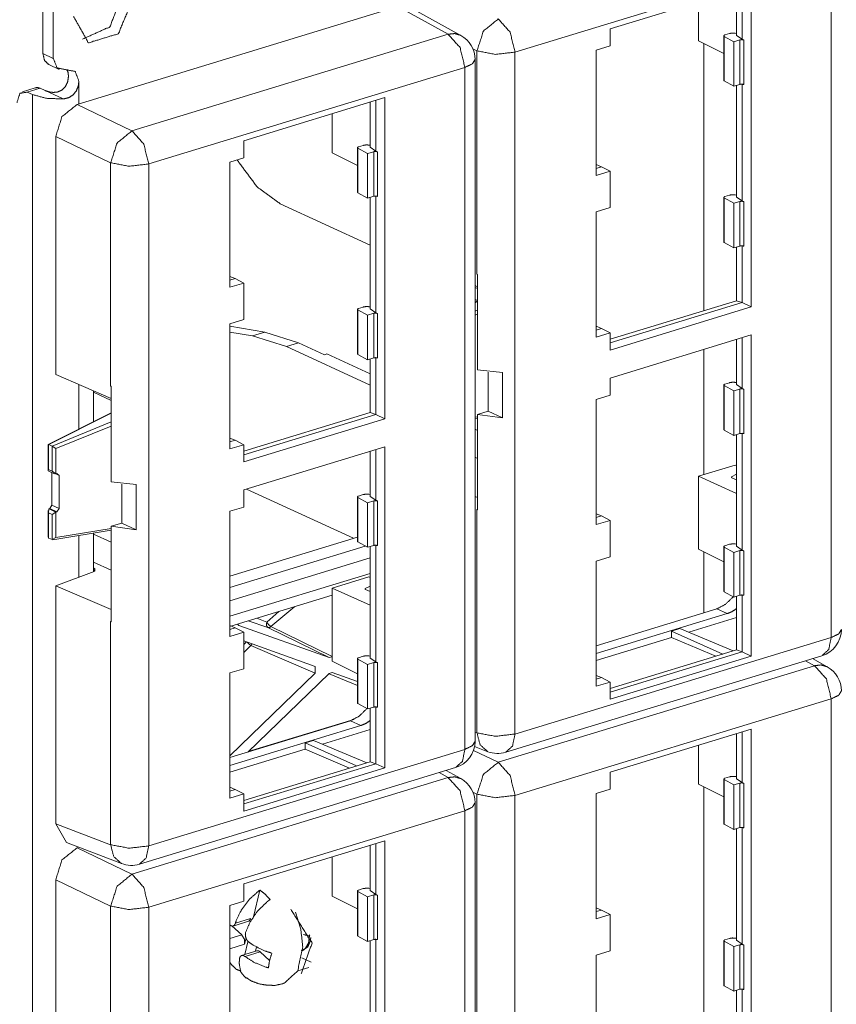
# Model space of a CAD drawing. Units: inches. Extents: x 0 to 11, y -8.5 to 8.5.
# Drawn here: x 10.1 to 10.3, y -2.2 to -2 of the extents above; entities that cross this region are included whole.
import ezdxf

# ---------------------------------------------------------------- set-up
doc = ezdxf.new("R2010")
doc.units = ezdxf.units.IN
doc.header["$MEASUREMENT"] = 0
doc.layers.add('1', color=7, linetype='Continuous', true_color=0xffffff)

msp = doc.modelspace()

# ---------------------------------------------------------------- linework, layer by layer
at = {"layer": '1', "color": 7, "linetype": 'Continuous', "lineweight": 18}
for p, q in [((10.09177, -1.926676), (10.09177, -1.962267)), ((10.0948, -1.963665), (10.0948, -1.928073)), ((10.321298, -1.933719), (10.229222, -1.961851)), ((10.321298, -2.132357), (10.321298, -1.933719)), ((10.298002, -1.942517), (10.256939, -1.955063)), ((10.293703, -1.956979), (10.293703, -1.94383)), ((10.295342, -1.958083), (10.295342, -1.94333)), ((10.298002, -1.942517), (10.298002, -2.036077)), ((10.282648, -1.95859), (10.282648, -1.947208)), ((10.101705, -1.977126), (10.195095, -1.948593)), ((10.209763, -1.956649), (10.195095, -1.948593)), ((10.213438, -1.956966), (10.198703, -1.948873)), ((10.256939, -1.960068), (10.256939, -1.955063)), ((10.117687, -1.984781), (10.209763, -1.956649)), ((10.282648, -1.95859), (10.28999, -1.962293)), ((10.28999, -1.957093), (10.28999, -1.970069)), ((10.292938, -1.958817), (10.290128, -1.957262)), ((10.290128, -1.957262), (10.290128, -1.970237)), ((10.290285, -1.95686), (10.291705, -1.956426)), ((10.294732, -1.958269), (10.292938, -1.958817)), ((10.292938, -1.971794), (10.292938, -1.958817)), ((10.293703, -1.956391), (10.293284, -1.956331)), ((10.293703, -1.956979), (10.295342, -1.958083)), ((10.294732, -1.971245), (10.294732, -1.958269)), ((10.295342, -1.958083), (10.295849, -1.958308)), ((10.295849, -1.958308), (10.295849, -1.971284)), ((10.218148, -1.961497), (10.216988, -1.960942)), ((10.218148, -2.026527), (10.218148, -1.961497)), ((10.252868, -1.961312), (10.256939, -1.960068)), ((10.252868, -1.997778), (10.252868, -1.961312)), ((10.284166, -2.037196), (10.284166, -1.959358)), ((10.09177, -1.962267), (10.0948, -1.963665)), ((10.217587, -2.162616), (10.217587, -1.963978)), ((10.229222, -1.961851), (10.229222, -2.160489)), ((10.093483, -1.965488), (10.096512, -1.966886)), ((10.214637, -1.966307), (10.122561, -1.994439)), ((10.214637, -2.164945), (10.214637, -1.966307)), ((10.102245, -1.970287), (10.102245, -1.976965)), ((10.292938, -1.971794), (10.290128, -1.970237)), ((10.089546, -1.972238), (10.085823, -1.973376)), ((10.090948, -1.97238), (10.087225, -1.973517)), ((10.092463, -1.973079), (10.090948, -1.97238)), ((10.097711, -1.9755), (10.092463, -1.973079)), ((10.294732, -1.971245), (10.292938, -1.971794)), ((10.293703, -2.004064), (10.293703, -1.97156)), ((10.295342, -2.005167), (10.295342, -1.97118)), ((10.087225, -1.973517), (10.08874, -1.974216)), ((10.08874, -3.276262), (10.08874, -1.974216)), ((10.191341, -1.975105), (10.150278, -1.987652)), ((10.188681, -1.990671), (10.188681, -1.975918)), ((10.191341, -1.975105), (10.191341, -2.068666)), ((10.101705, -1.977126), (10.117687, -1.984781)), ((10.187042, -1.989568), (10.187042, -1.976418)), ((10.175987, -1.991178), (10.175987, -1.979796)), ((10.095503, -1.986431), (10.095503, -2.055789)), ((10.111486, -1.994086), (10.095503, -1.986431)), ((10.150278, -1.992657), (10.150278, -1.987652)), ((10.18333, -1.989681), (10.18333, -2.002657)), ((10.186277, -1.991405), (10.183467, -1.98985)), ((10.183467, -1.98985), (10.183467, -2.002826)), ((10.183624, -1.989449), (10.185044, -1.989014)), ((10.187042, -1.988979), (10.186624, -1.988919)), ((10.187042, -1.989568), (10.188681, -1.990671)), ((10.146206, -1.9939), (10.150278, -1.992657)), ((10.175987, -1.991178), (10.18333, -1.994881)), ((10.188071, -1.990858), (10.186277, -1.991405)), ((10.186277, -2.004382), (10.186277, -1.991405)), ((10.188071, -2.003834), (10.188071, -1.990858)), ((10.188681, -1.990671), (10.189188, -1.990897)), ((10.189188, -1.990897), (10.189188, -2.003873)), ((10.111486, -2.059115), (10.111486, -1.994086)), ((10.122561, -1.994439), (10.122561, -2.193077)), ((10.146206, -2.030366), (10.146206, -1.9939)), ((10.254391, -1.995249), (10.252868, -1.99461)), ((10.252868, -1.995715), (10.254391, -1.995249)), ((10.256939, -1.996534), (10.254391, -1.995249)), ((10.256939, -1.996534), (10.252868, -1.997778)), ((10.256939, -2.007153), (10.256939, -1.996534)), ((10.186277, -2.004382), (10.183467, -2.002826)), ((10.188071, -2.003834), (10.186277, -2.004382)), ((10.187042, -2.036652), (10.187042, -2.004148)), ((10.188681, -2.037755), (10.188681, -2.003768)), ((10.28999, -2.004177), (10.28999, -2.017153)), ((10.292938, -2.005901), (10.290128, -2.004345)), ((10.290128, -2.004345), (10.290128, -2.017322)), ((10.290285, -2.003944), (10.291705, -2.00351)), ((10.293703, -2.003475), (10.293284, -2.003415)), ((10.293703, -2.004064), (10.295342, -2.005167)), ((10.160836, -2.006001), (10.187043, -2.018091)), ((10.256939, -2.007153), (10.252868, -2.008396)), ((10.294732, -2.005353), (10.292938, -2.005901)), ((10.292938, -2.018878), (10.292938, -2.005901)), ((10.294732, -2.01833), (10.294732, -2.005353)), ((10.295342, -2.005167), (10.295849, -2.005393)), ((10.295849, -2.005393), (10.295849, -2.018369)), ((10.252868, -2.008396), (10.252868, -2.044862)), ((10.292938, -2.018878), (10.290128, -2.017322)), ((10.294732, -2.01833), (10.292938, -2.018878)), ((10.293703, -2.018644), (10.293703, -2.034265)), ((10.295342, -2.034826), (10.295342, -2.018265)), ((10.147729, -2.027838), (10.146206, -2.027198)), ((10.218336, -2.026601), (10.218148, -2.026527)), ((10.218148, -2.026527), (10.218332, -2.026602)), ((10.218332, -2.026602), (10.218332, -2.030191)), ((10.218336, -2.03019), (10.218336, -2.026601)), ((10.146206, -2.028303), (10.147729, -2.027838)), ((10.150278, -2.029122), (10.146206, -2.030366)), ((10.150278, -2.029122), (10.147729, -2.027838)), ((10.150278, -2.039741), (10.150278, -2.029122)), ((10.218332, -2.030191), (10.217587, -2.029869)), ((10.217587, -2.030376), (10.218336, -2.030722)), ((10.218336, -2.03019), (10.218336, -2.054407)), ((10.183624, -2.036532), (10.185044, -2.036099)), ((10.187042, -2.036063), (10.186624, -2.036003)), ((10.217587, -2.033895), (10.218336, -2.034241)), ((10.218298, -2.034344), (10.217587, -2.034699)), ((10.218336, -2.034469), (10.217587, -2.034843)), ((10.293703, -2.034265), (10.256939, -2.045497)), ((10.295342, -2.034826), (10.256939, -2.04656)), ((10.298002, -2.036077), (10.256939, -2.048624)), ((10.295342, -2.034826), (10.293703, -2.034265)), ((10.298002, -2.036077), (10.295342, -2.034826)), ((10.18333, -2.036766), (10.18333, -2.049741)), ((10.186277, -2.03849), (10.183467, -2.036934)), ((10.183467, -2.036934), (10.183467, -2.04991)), ((10.188071, -2.037942), (10.186277, -2.03849)), ((10.186277, -2.051466), (10.186277, -2.03849)), ((10.187042, -2.036652), (10.188681, -2.037755)), ((10.188071, -2.050918), (10.188071, -2.037942)), ((10.188681, -2.037755), (10.189188, -2.037981)), ((10.189188, -2.037981), (10.189188, -2.050957)), ((10.217587, -2.037301), (10.218336, -2.036996)), ((10.218336, -2.038176), (10.217587, -2.03848)), ((10.150278, -2.039741), (10.146206, -2.040985)), ((10.146206, -2.040985), (10.146206, -2.077451)), ((10.146206, -2.041674), (10.156336, -2.043393)), ((10.254391, -2.042334), (10.252868, -2.041694)), ((10.152745, -2.044489), (10.146206, -2.043406)), ((10.152745, -2.044489), (10.156336, -2.043393)), ((10.162669, -2.047611), (10.152745, -2.044489)), ((10.156336, -2.043393), (10.166218, -2.046527)), ((10.252868, -2.042799), (10.254391, -2.042334)), ((10.252868, -2.044862), (10.256939, -2.043618)), ((10.256939, -2.043618), (10.254391, -2.042334)), ((10.256939, -2.043618), (10.256939, -2.048624)), ((10.298002, -2.044234), (10.256939, -2.05678)), ((10.298002, -2.044234), (10.298002, -2.137794)), ((10.166218, -2.046527), (10.162669, -2.047611)), ((10.187043, -2.058855), (10.162669, -2.047611)), ((10.173717, -2.049987), (10.166218, -2.046527)), ((10.293703, -2.045547), (10.293703, -2.058696)), ((10.295342, -2.0598), (10.295342, -2.045047)), ((10.173717, -2.049987), (10.174457, -2.049761)), ((10.187042, -2.055567), (10.174457, -2.049761)), ((10.186277, -2.051466), (10.183467, -2.04991)), ((10.284166, -2.084965), (10.284166, -2.048468)), ((10.188071, -2.050918), (10.186277, -2.051466)), ((10.187042, -2.051232), (10.187042, -2.066853)), ((10.188681, -2.067415), (10.188681, -2.050853)), ((10.111671, -2.062779), (10.095503, -2.055789)), ((10.225593, -2.055204), (10.218336, -2.054407)), ((10.221439, -2.066435), (10.221439, -2.055118)), ((10.225593, -2.068388), (10.225593, -2.055204)), ((10.102245, -2.058715), (10.102245, -2.07164)), ((10.111675, -2.059189), (10.111486, -2.059115)), ((10.111486, -2.059115), (10.111671, -2.059191)), ((10.111671, -2.059191), (10.111671, -2.062779)), ((10.111675, -2.062778), (10.111675, -2.059189)), ((10.256939, -2.061785), (10.256939, -2.05678)), ((10.28999, -2.05881), (10.28999, -2.071786)), ((10.292938, -2.060534), (10.290128, -2.058978)), ((10.290128, -2.058978), (10.290128, -2.071954)), ((10.290285, -2.058577), (10.291705, -2.058143)), ((10.293703, -2.058107), (10.293284, -2.058047)), ((10.293703, -2.058696), (10.295342, -2.0598)), ((10.106465, -2.06053), (10.106465, -2.069516)), ((10.106465, -2.060907), (10.111675, -2.063311)), ((10.252868, -2.063029), (10.256939, -2.061785)), ((10.294732, -2.059986), (10.292938, -2.060534)), ((10.292938, -2.07351), (10.292938, -2.060534)), ((10.294732, -2.072962), (10.294732, -2.059986)), ((10.295342, -2.0598), (10.295849, -2.060026)), ((10.295849, -2.060026), (10.295849, -2.073001)), ((10.111675, -2.062778), (10.111675, -2.086995)), ((10.252868, -2.099495), (10.252868, -2.063029)), ((10.111637, -2.066932), (10.093266, -2.076109)), ((10.111675, -2.067057), (10.093471, -2.076151)), ((10.187042, -2.066853), (10.150278, -2.078085)), ((10.188681, -2.067415), (10.150278, -2.079148)), ((10.188681, -2.067415), (10.187042, -2.066853)), ((10.191341, -2.068666), (10.188681, -2.067415)), ((10.218336, -2.067383), (10.221439, -2.066435)), ((10.218336, -2.067383), (10.218336, -2.091599)), ((10.218336, -2.067383), (10.225593, -2.068388)), ((10.221439, -2.066435), (10.225593, -2.068388)), ((10.094431, -2.076594), (10.111675, -2.069584)), ((10.191341, -2.068666), (10.150278, -2.081212)), ((10.217587, -2.068168), (10.218336, -2.068046)), ((10.217587, -2.06866), (10.218336, -2.068539)), ((10.111675, -2.070764), (10.09555, -2.077319)), ((10.218336, -2.072057), (10.217587, -2.071711)), ((10.292938, -2.07351), (10.290128, -2.071954)), ((10.294732, -2.072962), (10.292938, -2.07351)), ((10.293703, -2.10578), (10.293703, -2.073277)), ((10.295342, -2.106884), (10.295342, -2.072897)), ((10.093251, -2.076131), (10.093251, -2.083742)), ((10.093266, -2.076109), (10.093431, -2.076135)), ((10.093471, -2.076151), (10.093431, -2.076135)), ((10.093431, -2.076135), (10.093431, -2.083463)), ((10.093471, -2.076151), (10.094431, -2.076594)), ((10.147729, -2.074922), (10.146206, -2.074282)), ((10.146206, -2.075387), (10.147729, -2.074922)), ((10.146206, -2.077451), (10.150278, -2.076207)), ((10.150278, -2.076207), (10.147729, -2.074922)), ((10.150278, -2.076207), (10.150278, -2.081212)), ((10.094446, -2.076602), (10.094431, -2.076594)), ((10.094446, -2.076602), (10.09555, -2.077319)), ((10.094446, -2.083932), (10.094446, -2.076602)), ((10.09555, -2.077319), (10.09555, -2.084723)), ((10.191341, -2.076822), (10.150278, -2.089368)), ((10.187042, -2.078136), (10.187042, -2.091284)), ((10.188681, -2.092388), (10.188681, -2.077635)), ((10.191341, -2.076822), (10.191341, -2.170382)), ((10.217587, -2.079867), (10.218336, -2.080213)), ((10.282648, -2.085411), (10.293357, -2.082139)), ((10.293357, -2.082139), (10.293703, -2.08229)), ((10.093431, -2.083463), (10.093291, -2.083805)), ((10.093291, -2.083805), (10.095157, -2.084665)), ((10.093431, -2.083463), (10.094446, -2.083932)), ((10.094388, -2.084311), (10.094388, -2.093855)), ((10.09555, -2.084723), (10.094446, -2.083932)), ((10.096506, -2.085193), (10.095506, -2.084731)), ((10.09555, -2.084723), (10.095572, -2.084717)), ((10.095572, -2.084717), (10.095868, -2.084632)), ((10.095868, -2.084632), (10.096506, -2.085193)), ((10.292287, -2.085539), (10.293703, -2.084814)), ((10.096506, -2.085193), (10.096506, -2.094832)), ((10.118932, -2.087792), (10.111675, -2.086995)), ((10.114779, -2.099023), (10.114779, -2.087706)), ((10.118932, -2.100977), (10.118932, -2.087792)), ((10.282648, -2.085411), (10.282648, -2.106648)), ((10.293704, -2.090407), (10.282648, -2.085411)), ((10.29231, -2.085821), (10.292287, -2.085539)), ((10.292287, -2.085539), (10.292287, -2.085811)), ((10.293704, -2.086429), (10.29231, -2.085821)), ((10.150278, -2.094373), (10.150278, -2.089368)), ((10.182185, -2.103476), (10.151074, -2.089125)), ((10.183624, -2.091165), (10.185044, -2.090732)), ((10.187042, -2.090696), (10.186624, -2.090636)), ((10.18333, -2.091398), (10.18333, -2.104374)), ((10.186277, -2.093122), (10.183467, -2.091567)), ((10.183467, -2.091567), (10.183467, -2.104542)), ((10.188071, -2.092574), (10.186277, -2.093122)), ((10.186277, -2.106099), (10.186277, -2.093122)), ((10.187042, -2.091284), (10.188681, -2.092388)), ((10.188071, -2.10555), (10.188071, -2.092574)), ((10.188681, -2.092388), (10.189188, -2.092614)), ((10.189188, -2.092614), (10.189188, -2.105589)), ((10.217587, -2.091282), (10.218332, -2.0916)), ((10.218332, -2.0916), (10.218332, -2.09519)), ((10.218336, -2.095188), (10.218336, -2.091599)), ((10.093251, -2.095411), (10.093251, -2.103022)), ((10.093431, -2.096069), (10.093493, -2.094925)), ((10.094446, -2.096537), (10.093431, -2.096069)), ((10.093431, -2.096069), (10.093431, -2.103397)), ((10.093493, -2.094925), (10.093544, -2.094904)), ((10.093812, -2.094806), (10.093544, -2.094904)), ((10.093544, -2.094904), (10.095572, -2.09584)), ((10.093812, -2.094806), (10.094388, -2.093855)), ((10.095868, -2.095755), (10.093812, -2.094806)), ((10.094388, -2.093855), (10.096506, -2.094832)), ((10.094446, -2.096537), (10.09555, -2.095846)), ((10.094446, -2.103868), (10.094446, -2.096537)), ((10.095572, -2.09584), (10.09555, -2.095846)), ((10.09555, -2.095846), (10.09555, -2.10325)), ((10.095868, -2.095755), (10.095572, -2.09584)), ((10.096506, -2.094832), (10.095868, -2.095755)), ((10.146206, -2.095617), (10.150278, -2.094373)), ((10.146206, -2.132083), (10.146206, -2.095617)), ((10.218148, -2.160135), (10.218148, -2.095106)), ((10.218332, -2.09519), (10.218148, -2.095106)), ((10.254391, -2.096966), (10.252868, -2.096326)), ((10.111675, -2.099971), (10.114779, -2.099023)), ((10.114779, -2.099023), (10.118932, -2.100977)), ((10.252868, -2.097432), (10.254391, -2.096966)), ((10.256939, -2.098251), (10.252868, -2.099495)), ((10.256939, -2.098251), (10.254391, -2.096966)), ((10.256939, -2.108869), (10.256939, -2.098251)), ((10.094669, -2.103886), (10.111675, -2.101127)), ((10.09555, -2.10325), (10.111675, -2.100635)), ((10.106465, -2.101972), (10.106465, -2.113246)), ((10.111675, -2.104645), (10.106465, -2.102242)), ((10.111675, -2.099971), (10.111675, -2.124187)), ((10.111675, -2.099971), (10.118932, -2.100977)), ((10.093431, -2.103397), (10.093251, -2.103022)), ((10.093431, -2.103397), (10.093471, -2.103418)), ((10.093471, -2.103418), (10.094431, -2.10386)), ((10.094431, -2.10386), (10.094446, -2.103868)), ((10.09555, -2.10325), (10.094446, -2.103868)), ((10.102245, -2.102673), (10.102245, -2.114819)), ((10.183329, -2.103127), (10.146207, -2.114469)), ((10.186277, -2.106099), (10.183467, -2.104542)), ((10.293703, -2.105192), (10.293284, -2.105132)), ((10.18564, -2.105747), (10.146207, -2.117795)), ((10.188071, -2.10555), (10.186277, -2.106099)), ((10.187042, -2.138369), (10.187042, -2.105865)), ((10.188681, -2.139472), (10.188681, -2.105486)), ((10.28999, -2.110351), (10.282648, -2.106648)), ((10.284166, -2.125194), (10.284166, -2.107431)), ((10.28999, -2.105894), (10.28999, -2.11887)), ((10.292938, -2.107618), (10.290128, -2.106063)), ((10.290128, -2.106063), (10.290128, -2.119038)), ((10.290285, -2.105661), (10.291705, -2.105227)), ((10.294732, -2.10707), (10.292938, -2.107618)), ((10.292938, -2.120595), (10.292938, -2.107618)), ((10.293703, -2.10578), (10.295342, -2.106884)), ((10.294732, -2.120046), (10.294732, -2.10707)), ((10.295342, -2.106884), (10.295849, -2.10711)), ((10.295849, -2.10711), (10.295849, -2.120086)), ((10.106465, -2.110398), (10.111675, -2.112802)), ((10.146207, -2.121667), (10.187041, -2.109191)), ((10.256939, -2.108869), (10.252868, -2.110113)), ((10.252868, -2.110113), (10.252868, -2.146579)), ((10.106649, -2.113179), (10.095503, -2.117282)), ((10.106881, -2.112256), (10.106465, -2.112064)), ((10.106881, -2.112256), (10.106649, -2.113179)), ((10.106881, -2.113076), (10.106881, -2.112256)), ((10.18704, -2.113706), (10.146207, -2.126182)), ((10.175987, -2.117999), (10.186696, -2.114727)), ((10.186696, -2.114727), (10.187042, -2.114878)), ((10.095503, -2.186641), (10.095503, -2.117282)), ((10.095503, -2.117282), (10.111671, -2.124189)), ((10.175987, -2.117999), (10.175987, -2.139236)), ((10.187042, -2.122995), (10.175987, -2.117999)), ((10.185626, -2.118127), (10.187042, -2.117402)), ((10.185648, -2.11841), (10.185626, -2.118127)), ((10.185626, -2.118127), (10.185626, -2.1184)), ((10.187042, -2.119017), (10.185648, -2.11841)), ((10.292938, -2.120595), (10.290128, -2.119038)), ((10.175985, -2.120049), (10.146529, -2.129049)), ((10.294732, -2.120046), (10.292938, -2.120595)), ((10.293703, -2.135981), (10.293703, -2.120361)), ((10.295342, -2.136543), (10.295342, -2.119982)), ((10.111671, -2.124189), (10.111671, -2.127778)), ((10.111675, -2.127777), (10.111675, -2.124187)), ((10.156964, -2.127898), (10.160413, -2.124807)), ((10.165166, -2.123355), (10.158155, -2.129195)), ((10.287968, -2.124027), (10.252868, -2.134751)), ((10.290998, -2.125424), (10.287968, -2.124027)), ((10.111486, -2.192724), (10.111486, -2.127694)), ((10.111671, -2.127778), (10.111486, -2.127694)), ((10.157253, -2.12947), (10.151534, -2.12752)), ((10.154023, -2.12676), (10.156964, -2.127898)), ((10.252869, -2.137074), (10.290998, -2.125424)), ((10.279813, -2.130818), (10.293703, -2.126574)), ((10.147729, -2.129554), (10.146206, -2.128915)), ((10.146206, -2.13002), (10.147729, -2.129554)), ((10.150278, -2.13084), (10.146206, -2.132083)), ((10.150278, -2.13084), (10.147729, -2.129554)), ((10.148849, -2.128877), (10.148444, -2.128464)), ((10.148717, -2.128811), (10.148849, -2.128877)), ((10.148849, -2.128877), (10.175117, -2.138234)), ((10.150278, -2.141458), (10.150278, -2.13084)), ((10.175117, -2.138234), (10.157253, -2.12947)), ((10.158155, -2.129195), (10.175986, -2.137943)), ((10.277248, -2.129741), (10.274811, -2.130486)), ((10.274811, -2.130486), (10.289687, -2.137208)), ((10.274811, -2.130486), (10.274811, -2.132347)), ((10.277248, -2.129741), (10.292776, -2.136264)), ((10.150278, -2.133377), (10.171082, -2.140789)), ((10.150278, -2.13437), (10.151028, -2.133644)), ((10.229222, -2.160489), (10.321298, -2.132357)), ((10.252868, -2.139051), (10.274811, -2.132347)), ((10.287675, -2.137823), (10.274811, -2.132347)), ((10.152349, -2.134701), (10.150278, -2.136704)), ((10.171082, -2.142734), (10.152349, -2.134701)), ((10.293703, -2.135981), (10.256939, -2.147214)), ((10.295342, -2.136543), (10.256939, -2.148277)), ((10.295342, -2.136543), (10.293703, -2.135981)), ((10.298002, -2.137794), (10.295342, -2.136543)), ((10.176019, -2.137959), (10.175117, -2.138234)), ((10.18333, -2.142939), (10.175987, -2.139236)), ((10.18333, -2.138483), (10.18333, -2.151458)), ((10.186277, -2.140206), (10.183467, -2.138651)), ((10.183467, -2.138651), (10.183467, -2.151627)), ((10.183624, -2.138249), (10.185044, -2.137815)), ((10.187042, -2.13778), (10.186624, -2.13772)), ((10.187042, -2.138369), (10.188681, -2.139472)), ((10.188681, -2.139472), (10.189188, -2.139698)), ((10.22651, -2.165811), (10.318585, -2.137679)), ((10.298002, -2.137794), (10.256939, -2.150341)), ((10.316423, -2.140574), (10.313808, -2.139138)), ((10.320099, -2.140891), (10.3158, -2.13853)), ((10.150278, -2.141458), (10.146206, -2.142701)), ((10.171082, -2.140789), (10.171082, -2.142734)), ((10.188071, -2.139658), (10.186277, -2.140206)), ((10.186277, -2.153183), (10.186277, -2.140206)), ((10.188071, -2.152635), (10.188071, -2.139658)), ((10.189188, -2.139698), (10.189188, -2.152674)), ((10.224348, -2.168706), (10.316423, -2.140574)), ((10.146206, -2.142701), (10.146206, -2.179168)), ((10.146206, -2.166797), (10.171082, -2.142734)), ((10.151419, -2.165747), (10.175117, -2.142823)), ((10.183329, -2.14635), (10.175097, -2.142995)), ((10.175117, -2.142823), (10.176019, -2.142547)), ((10.176019, -2.142547), (10.18333, -2.145151)), ((10.254391, -2.144051), (10.252868, -2.143411)), ((10.252868, -2.144516), (10.254391, -2.144051)), ((10.256939, -2.145336), (10.254391, -2.144051)), ((10.252868, -2.146579), (10.256939, -2.145336)), ((10.256939, -2.145336), (10.256939, -2.150341)), ((10.321298, -2.150233), (10.229222, -2.178364)), ((10.321298, -2.34887), (10.321298, -2.150233)), ((10.186277, -2.153183), (10.183467, -2.151627)), ((10.188071, -2.152635), (10.186277, -2.153183)), ((10.187042, -2.16857), (10.187042, -2.152949)), ((10.188681, -2.169132), (10.188681, -2.15257)), ((10.181306, -2.156615), (10.146206, -2.167339)), ((10.15155, -2.165619), (10.182344, -2.156211)), ((10.184336, -2.158012), (10.181306, -2.156615)), ((10.146207, -2.169662), (10.184336, -2.158012)), ((10.173151, -2.163407), (10.187042, -2.159163)), ((10.298002, -2.15903), (10.256939, -2.171576)), ((10.298002, -2.15903), (10.298002, -2.252591)), ((10.170587, -2.162329), (10.168149, -2.163074)), ((10.170587, -2.162329), (10.186115, -2.168853)), ((10.217587, -2.159922), (10.218148, -2.160135)), ((10.293703, -2.173493), (10.293703, -2.160344)), ((10.295342, -2.174596), (10.295342, -2.159843)), ((10.122561, -2.193077), (10.214637, -2.164945)), ((10.146206, -2.171639), (10.168149, -2.164935)), ((10.168149, -2.163074), (10.183026, -2.169797)), ((10.168149, -2.163074), (10.168149, -2.164935)), ((10.181013, -2.170412), (10.168149, -2.164935)), ((10.21714, -2.165253), (10.224348, -2.168706)), ((10.217437, -2.164156), (10.221327, -2.165636)), ((10.282648, -2.175103), (10.282648, -2.163722)), ((10.119849, -2.198399), (10.211924, -2.170267)), ((10.187042, -2.16857), (10.150278, -2.179802)), ((10.188681, -2.169132), (10.150278, -2.180865)), ((10.191341, -2.170382), (10.150278, -2.182929)), ((10.188681, -2.169132), (10.187042, -2.16857)), ((10.191341, -2.170382), (10.188681, -2.169132)), ((10.213438, -2.173479), (10.209139, -2.171118)), ((10.117687, -2.201294), (10.209763, -2.173162)), ((10.209763, -2.173162), (10.207148, -2.171726)), ((10.256939, -2.176581), (10.256939, -2.171576)), ((10.28999, -2.173606), (10.28999, -2.186582)), ((10.292938, -2.175331), (10.290128, -2.173775)), ((10.290128, -2.173775), (10.290128, -2.186751)), ((10.290285, -2.173374), (10.291705, -2.172939)), ((10.293703, -2.172904), (10.293284, -2.172844)), ((10.293703, -2.173493), (10.295342, -2.174596)), ((10.147729, -2.176639), (10.146206, -2.175999)), ((10.146206, -2.177104), (10.147729, -2.176639)), ((10.150278, -2.177924), (10.147729, -2.176639)), ((10.252868, -2.177825), (10.256939, -2.176581)), ((10.282648, -2.175103), (10.28999, -2.178806)), ((10.284166, -2.253698), (10.284166, -2.175881)), ((10.294732, -2.174783), (10.292938, -2.175331)), ((10.292938, -2.188307), (10.292938, -2.175331)), ((10.294732, -2.187758), (10.294732, -2.174783)), ((10.295342, -2.174596), (10.295849, -2.174822)), ((10.295849, -2.174822), (10.295849, -2.187798)), ((10.146206, -2.179168), (10.150278, -2.177924)), ((10.150278, -2.177924), (10.150278, -2.182929)), ((10.218148, -2.178011), (10.216988, -2.177455)), ((10.218148, -2.243041), (10.218148, -2.178011)), ((10.229222, -2.178364), (10.229222, -2.377002)), ((10.252868, -2.214292), (10.252868, -2.177825)), ((10.217587, -2.379129), (10.217587, -2.180491)), ((10.214637, -2.182821), (10.122561, -2.210953)), ((10.214637, -2.381459), (10.214637, -2.182821)), ((10.098616, -2.192117), (10.095503, -2.186641)), ((10.095503, -2.186641), (10.111486, -2.192724)), ((10.292938, -2.188307), (10.290128, -2.186751)), ((10.294732, -2.187758), (10.292938, -2.188307)), ((10.293703, -2.220577), (10.293703, -2.188073)), ((10.295342, -2.22168), (10.295342, -2.187694)), ((10.098616, -2.192117), (10.114666, -2.198225)), ((10.101705, -2.19364), (10.102212, -2.193485)), ((10.101705, -2.19364), (10.117687, -2.201294)), ((10.191341, -2.191618), (10.150278, -2.204165)), ((10.187042, -2.206081), (10.187042, -2.192933)), ((10.188681, -2.207184), (10.188681, -2.192431)), ((10.191341, -2.191618), (10.191341, -2.285179)), ((10.175987, -2.207692), (10.175987, -2.19631)), ((10.095503, -2.202945), (10.095503, -2.272303)), ((10.111486, -2.210599), (10.095503, -2.202945)), ((10.150278, -2.20917), (10.150278, -2.204165)), ((10.183624, -2.205962), (10.185044, -2.205528)), ((10.187042, -2.205492), (10.186624, -2.205432)), ((10.153115, -2.213736), (10.154939, -2.205928)), ((10.175987, -2.207692), (10.18333, -2.211394)), ((10.18333, -2.206194), (10.18333, -2.219171)), ((10.186277, -2.207919), (10.183467, -2.206363)), ((10.183467, -2.206363), (10.183467, -2.219339)), ((10.188071, -2.207371), (10.186277, -2.207919)), ((10.186277, -2.220895), (10.186277, -2.207919)), ((10.187042, -2.206081), (10.188681, -2.207184)), ((10.188071, -2.220347), (10.188071, -2.207371)), ((10.188681, -2.207184), (10.189188, -2.20741)), ((10.189188, -2.20741), (10.189188, -2.220386)), ((10.111486, -2.275629), (10.111486, -2.210599)), ((10.122561, -2.210953), (10.122561, -2.409591)), ((10.146206, -2.210413), (10.150278, -2.20917)), ((10.146206, -2.24688), (10.146206, -2.210413)), ((10.254391, -2.211762), (10.252868, -2.211123)), ((10.252868, -2.212228), (10.254391, -2.211762)), ((10.256939, -2.213048), (10.252868, -2.214292)), ((10.256939, -2.213048), (10.254391, -2.211762)), ((10.256939, -2.223666), (10.256939, -2.213048)), ((10.149671, -2.219013), (10.146814, -2.216397)), ((10.147161, -2.216407), (10.151628, -2.215043)), ((10.147808, -2.215591), (10.15225, -2.214234)), ((10.146206, -2.220071), (10.149671, -2.219013)), ((10.186277, -2.220895), (10.183467, -2.219339)), ((10.150503, -2.221716), (10.146206, -2.223029)), ((10.150917, -2.219941), (10.150503, -2.221716)), ((10.150555, -2.224705), (10.151414, -2.221025)), ((10.153625, -2.223766), (10.153931, -2.222458)), ((10.188071, -2.220347), (10.186277, -2.220895)), ((10.187042, -2.253165), (10.187042, -2.220662)), ((10.188681, -2.254269), (10.188681, -2.220282)), ((10.28999, -2.22069), (10.28999, -2.233666)), ((10.292938, -2.222415), (10.290128, -2.220859)), ((10.290128, -2.220859), (10.290128, -2.233835)), ((10.290285, -2.220458), (10.291705, -2.220024)), ((10.294732, -2.221867), (10.292938, -2.222415)), ((10.292938, -2.235391), (10.292938, -2.222415)), ((10.293703, -2.219988), (10.293284, -2.219928)), ((10.293703, -2.220577), (10.295342, -2.22168)), ((10.294732, -2.234843), (10.294732, -2.221867)), ((10.295342, -2.22168), (10.295849, -2.221906)), ((10.295849, -2.221906), (10.295849, -2.234882)), ((10.154092, -2.223624), (10.149629, -2.224988)), ((10.155049, -2.223938), (10.15062, -2.225292)), ((10.157762, -2.226422), (10.155049, -2.223938)), ((10.16739, -2.223574), (10.167459, -2.223553)), ((10.256939, -2.223666), (10.252868, -2.224909)), ((10.252868, -2.224909), (10.252868, -2.261376)), ((10.146195, -2.227055), (10.147013, -2.22799)), ((10.169864, -2.22693), (10.16716, -2.225683)), ((10.169171, -2.228505), (10.165952, -2.229489)), ((10.292938, -2.235391), (10.290128, -2.233835)), ((10.294732, -2.234843), (10.292938, -2.235391)), ((10.293703, -2.235157), (10.293703, -2.250778)), ((10.295342, -2.25134), (10.295342, -2.234778))]:
    msp.add_line(p, q, dxfattribs=at)
for centre, start, end in [((10.209587, -1.963978), 0, 61.222365), ((10.316248, -2.130027), 286.989572, 0), ((10.316248, -2.147903), 0, 61.222365), ((10.209587, -2.162616), 286.989572, 0), ((10.224173, -2.158159), 249.164335, 286.989572), ((10.209587, -2.180491), 0, 61.222365), ((10.117512, -2.190748), 249.164335, 286.989572)]:
    msp.add_arc(centre, 0.0080000003799796, start, end, dxfattribs=at)
for points, knots in [([(10.11806827885698, -1.946174971511482), (10.11372501703306, -1.95649194767276), (10.10503767958312, -1.959146163231821), (10.1006944177592, -1.951482995728554)], [0, 0, 0.3848548478984513, 0.6971608091899024, 1, 1]), ([(10.10327661183214, -1.958079268674737), (10.11128849353656, -1.954463952831986), (10.11503849362737, -1.944777266399512)], [0, 0, 0.4583508860954475, 1, 1]), ([(10.22434839210757, -1.952192631162404), (10.22003930997198, -1.955738773826397), (10.21814803388452, -1.961497237507501)], [0, 0, 0.479364215567573, 1, 1]), ([(10.22434839210757, -1.952192631162404), (10.22780542344128, -1.956046391021346), (10.22922225290267, -1.961850834521272)], [0, 0, 0.4642330050504571, 1, 1]), ([(10.2097626170148, -1.956649011478646), (10.21170109362424, -1.956448002359195), (10.21343774731213, -1.95696598739778)], [0, 0, 0.5181612773512795, 1, 1]), ([(10.2097626170148, -1.956649011478646), (10.21321883454641, -1.960502771337588), (10.2146364778099, -1.966307214837514)], [0, 0, 0.4641988631482848, 1, 1]), ([(10.29028507990211, -1.956860193124385), (10.28999862156184, -1.957049402113341), (10.29012801609622, -1.957261397561183)], [0, 0, 0.5802309479196599, 1, 1]), ([(10.29328475445391, -1.956330814856358), (10.29246118672563, -1.956299076574339), (10.29170516457191, -1.956426029702413)], [0, 0, 0.5180954111633503, 1, 1]), ([(10.29473250839521, -1.958269291465797), (10.29531193549258, -1.958202966594399), (10.29584904488058, -1.958308353966743)], [0, 0, 0.5158593030793029, 1, 1]), ([(10.21814803388452, -1.961497237507501), (10.22349471370148, -1.962514083235249), (10.22922225290267, -1.961850834521272)], [0, 0, 0.4855777213155798, 1, 1]), ([(10.09348250352207, -1.965488123020805), (10.09222599307498, -1.964261316350473), (10.09177026389727, -1.962267094296976)], [0, 0, 0.4619204600374396, 1, 1]), ([(10.09480004912689, -1.963664799408946), (10.09589054394496, -1.966477299477049), (10.09852319374829, -1.966976160166212)], [0, 0, 0.5295832602034026, 1, 1]), ([(10.2146364778099, -1.966307214837514), (10.21681177083133, -1.965267582650881), (10.21758651043342, -1.963978113218616)], [0, 0, 0.6157837530352718, 1, 1]), ([(10.09852319374829, -1.966976160166212), (10.10115502974952, -1.967475020855375), (10.10224552456759, -1.970287520923478)], [0, 0, 0.4703423898196891, 1, 1]), ([(10.09921573933798, -1.968889815811508), (10.09910262084566, -1.967833500681763), (10.09876814818131, -1.966911055997969)], [0, 0, 0.5198533065505355, 1, 1]), ([(10.09921573933798, -1.968889815811508), (10.09900496459329, -1.970410811942088), (10.09834415728562, -1.971858565883394), (10.09725773147807, -1.972940922680436), (10.09604516634454, -1.973467045740051), (10.0948309736068, -1.973600916186001), (10.09358341498285, -1.973449955895887), (10.09246362328906, -1.973078862136902)], [0, 0, 0.1592840937236211, 0.3243669962301918, 0.4834470133823529, 0.6205589196585346, 0.7472731004369225, 0.8776291660955166, 1, 1]), ([(10.09771101924946, -1.975499516492391), (10.09924666381789, -1.975154871301754), (10.10057641645426, -1.974299972192512), (10.10150252324752, -1.973115076330487), (10.10206730190703, -1.971696212363838), (10.10224552456759, -1.970287520923478)], [0, 0, 0.2069313223407961, 0.4147841461178444, 0.6125163807272141, 0.8133067202709496, 1, 1]), ([(10.29012801609622, -1.970237472094141), (10.29002547703124, -1.97015690568594), (10.28999048354081, -1.970069015058812)], [0, 0, 0.579561052474236, 1, 1]), ([(10.08954614274967, -1.972238204564462), (10.09022648130781, -1.972175134901477), (10.0909483237732, -1.972379806130391)], [0, 0, 0.4766167934650247, 1, 1]), ([(10.29584904488058, -1.9712844284997), (10.29531193549258, -1.971179041127357), (10.29473250839521, -1.971244959097703)], [0, 0, 0.484160453772577, 1, 1]), ([(10.0872251791518, -1.97351750147044), (10.0850832520166, -1.973832035983264), (10.08419539392219, -1.976568445554733)], [0, 0, 0.4293948827069664, 1, 1]), ([(10.08874047866766, -1.974216150575899), (10.0927679852756, -1.97530908680028), (10.09771101924946, -1.975499516492391)], [0, 0, 0.4575907096537102, 1, 1]), ([(10.09550317414391, -1.986431320142515), (10.0973195804379, -1.980636235366774), (10.10170434616907, -1.977126306896366)], [0, 0, 0.5195267353197335, 1, 1]), ([(10.11768741947276, -1.984780929477552), (10.11337833733717, -1.988327072141544), (10.1114862474476, -1.9940859427237)], [0, 0, 0.4793378412734891, 1, 1]), ([(10.11768741947276, -1.984780929477552), (10.12114363700437, -1.988634689336493), (10.12256128026786, -1.994439132836419)], [0, 0, 0.4641988631482848, 1, 1]), ([(10.18362410726729, -1.989448491439532), (10.18333764892702, -1.989637700428489), (10.18346704346141, -1.98984969587633)], [0, 0, 0.5802309479196599, 1, 1]), ([(10.18662378181909, -1.988919113171505), (10.18580021409082, -1.988887374889487), (10.1850441919371, -1.989014328017561)], [0, 0, 0.5180954111633503, 1, 1]), ([(10.14830346839119, -1.993259119787012), (10.15413598806367, -2.001112310081339), (10.16083602077799, -2.006001226215346)], [0, 0, 0.5411611942329383, 1, 1]), ([(10.1880715357604, -1.990857589780944), (10.18865096285776, -1.990791264909546), (10.18918807224577, -1.99089665228189)], [0, 0, 0.5158593030793029, 1, 1]), ([(10.1114862474476, -1.9940859427237), (10.11683374106667, -1.995102381550396), (10.12256128026786, -1.994439132836419)], [0, 0, 0.4856109242051792, 1, 1]), ([(10.18346704346141, -2.002825770409288), (10.18336450439642, -2.002745610902139), (10.18332951090599, -2.002657313373959)], [0, 0, 0.5781188067729639, 1, 1]), ([(10.18918807224577, -2.003872726814848), (10.18865096285776, -2.003767339442504), (10.1880715357604, -2.003833664313902)], [0, 0, 0.4841406969206972, 1, 1]), ([(10.29028507990211, -2.003944341399915), (10.28999862156184, -2.004133550388872), (10.29012801609622, -2.004345545836713)], [0, 0, 0.5802309479196599, 1, 1]), ([(10.29328475445391, -2.003414963131888), (10.29246118672563, -2.00338322484987), (10.29170516457191, -2.003510177977944)], [0, 0, 0.5180954111633503, 1, 1]), ([(10.29473250839521, -2.005353439741327), (10.29531193549258, -2.00528711486993), (10.29584904488058, -2.005392909143325)], [0, 0, 0.5158234913820313, 1, 1]), ([(10.29012801609622, -2.017321620369671), (10.29002547703124, -2.017241460862522), (10.28999048354081, -2.017153163334342)], [0, 0, 0.5781188067729639, 1, 1]), ([(10.29584904488058, -2.018368576775231), (10.29531193549258, -2.018263189402887), (10.29473250839521, -2.018329514274285)], [0, 0, 0.4841406969206972, 1, 1]), ([(10.18662378181909, -2.036003261447036), (10.18580021409082, -2.035971523165017), (10.1850441919371, -2.036098883194143)], [0, 0, 0.5180734317989798, 1, 1]), ([(10.18362410726729, -2.036532639715062), (10.18333764892702, -2.036721848704019), (10.18346704346141, -2.036934251052912)], [0, 0, 0.5798904574162164, 1, 1]), ([(10.1880715357604, -2.037941738056475), (10.18865096285776, -2.037875820086128), (10.18918807224577, -2.037981207458472)], [0, 0, 0.5158395462274229, 1, 1]), ([(10.18346704346141, -2.049909918684818), (10.18336450439642, -2.049829759177669), (10.18332951090599, -2.049741461649489)], [0, 0, 0.5781188067729639, 1, 1]), ([(10.18918807224577, -2.050956875090378), (10.18865096285776, -2.050851487718035), (10.1880715357604, -2.050917812589432)], [0, 0, 0.4841406969206972, 1, 1]), ([(10.29028507990211, -2.058576911082184), (10.28999862156184, -2.058766120071141), (10.29012801609622, -2.058978115518983)], [0, 0, 0.5802309479196599, 1, 1]), ([(10.29328475445391, -2.058047532814157), (10.29246118672563, -2.058015794532139), (10.29170516457191, -2.058142747660213)], [0, 0, 0.5180954111633503, 1, 1]), ([(10.29473250839521, -2.059986009423596), (10.29531193549258, -2.059919684552199), (10.29584904488058, -2.060025478825594)], [0, 0, 0.5158234913820313, 1, 1]), ([(10.29012801609622, -2.07195419005194), (10.29002547703124, -2.071874030544791), (10.28999048354081, -2.071785733016611)], [0, 0, 0.5781188067729639, 1, 1]), ([(10.29584904488058, -2.0730011464575), (10.29531193549258, -2.072895759085156), (10.29473250839521, -2.072962083956554)], [0, 0, 0.4841406969206972, 1, 1]), ([(10.18662378181909, -2.090635831129305), (10.18580021409082, -2.090604092847286), (10.1850441919371, -2.090731452876412)], [0, 0, 0.5180734317989798, 1, 1]), ([(10.18362410726729, -2.091165209397332), (10.18333764892702, -2.091354418386288), (10.18346704346141, -2.091566820735181)], [0, 0, 0.5798904574162164, 1, 1]), ([(10.1880715357604, -2.092574307738744), (10.18865096285776, -2.092508389768398), (10.18918807224577, -2.092613777140741)], [0, 0, 0.5158395462274229, 1, 1]), ([(10.18346704346141, -2.104542488367088), (10.18336450439642, -2.104462328859938), (10.18332951090599, -2.104374031331758)], [0, 0, 0.5781188067729639, 1, 1]), ([(10.29328475445391, -2.105131681089688), (10.29246118672563, -2.105099942807669), (10.29170516457191, -2.105227302836795)], [0, 0, 0.5180734317989798, 1, 1]), ([(10.18918807224577, -2.105589444772647), (10.18865096285776, -2.105484057400304), (10.1880715357604, -2.105550382271701)], [0, 0, 0.4841406969206972, 1, 1]), ([(10.29028507990211, -2.105661059357715), (10.28999862156184, -2.105850268346671), (10.29012801609622, -2.106062670695565)], [0, 0, 0.5798904574162164, 1, 1]), ([(10.29473250839521, -2.107070157699127), (10.29531193549258, -2.107004239728781), (10.29584904488058, -2.107109627101124)], [0, 0, 0.5158395462274229, 1, 1]), ([(10.29012801609622, -2.119038338327471), (10.29002547703124, -2.118958178820321), (10.28999048354081, -2.118869881292142)], [0, 0, 0.5781188067729639, 1, 1]), ([(10.28796737151265, -2.124026538318049), (10.29051050308465, -2.122713875525847), (10.292748458868, -2.120488940576138)], [0, 0, 0.4755860099539423, 1, 1]), ([(10.29584904488058, -2.120085701634082), (10.29531193549258, -2.119979907360687), (10.29473250839521, -2.120046232232085)], [0, 0, 0.4841765086179687, 1, 1]), ([(10.29370304873487, -2.123988696520257), (10.29237410990061, -2.124850106046324), (10.29099715674226, -2.125424243430018)], [0, 0, 0.5149312725512935, 1, 1]), ([(10.15725366392041, -2.129470467486328), (10.1568215350037, -2.128834481142803), (10.15696476417384, -2.127898201823257)], [0, 0, 0.4480597204506542, 1, 1]), ([(10.15815535665058, -2.12919499547445), (10.15748559751978, -2.128631844419147), (10.15696476417384, -2.127898201823257)], [0, 0, 0.4930500152447059, 1, 1]), ([(10.15815535665058, -2.12919499547445), (10.15770206887919, -2.12947087438738), (10.15725366392041, -2.129470467486328)], [0, 0, 0.5419975538221489, 1, 1]), ([(10.32129745044472, -2.132357023545808), (10.32347274346614, -2.131317391359175), (10.32424748306823, -2.130027515025859)], [0, 0, 0.6157288991002091, 1, 1]), ([(10.1523488786454, -2.134701180503612), (10.15179305180902, -2.134308520988895), (10.15128605309883, -2.133736011209407)], [0, 0, 0.4708706638380558, 1, 1]), ([(10.32129745044472, -2.132357023545808), (10.32056665615619, -2.135862476104649), (10.31858504803529, -2.13767847549758)], [0, 0, 0.5712232307129682, 1, 1]), ([(10.15266870287189, -2.134228361481746), (10.15252710130596, -2.134483081539997), (10.1523488786454, -2.134701180503612)], [0, 0, 0.5085296758877417, 1, 1]), ([(10.18362410726729, -2.138249357672862), (10.18333764892702, -2.138438566661819), (10.18346704346141, -2.138650969010712)], [0, 0, 0.5798904574162164, 1, 1]), ([(10.18662378181909, -2.137719979404835), (10.18580021409082, -2.137688241122817), (10.1850441919371, -2.137815601151942)], [0, 0, 0.5180734317989798, 1, 1]), ([(10.1880715357604, -2.139658456014274), (10.18865096285776, -2.139592538043928), (10.18918807224577, -2.139697925416272)], [0, 0, 0.5158395462274229, 1, 1]), ([(10.31642358964962, -2.140573983380193), (10.31836288006116, -2.140372974260742), (10.32009871994694, -2.140890959299327)], [0, 0, 0.5183724124997245, 1, 1]), ([(10.31642358964962, -2.140573983380193), (10.31987980718122, -2.144427743239135), (10.32129745044472, -2.150232593640112)], [0, 0, 0.4641824096284624, 1, 1]), ([(10.32129745044472, -2.150232593640112), (10.32347274346614, -2.149192554552428), (10.32424748306823, -2.147903085120163)], [0, 0, 0.6158009733736328, 1, 1]), ([(10.18130558507573, -2.156614836633196), (10.18384953044983, -2.155302580742045), (10.18608748623319, -2.153077238891285)], [0, 0, 0.4756100965841376, 1, 1]), ([(10.18346704346141, -2.15162704354367), (10.18336450439642, -2.151546477135469), (10.18332951090599, -2.151458179607289)], [0, 0, 0.5785886371094544, 1, 1]), ([(10.18918807224577, -2.152673999949229), (10.18865096285776, -2.152568612576886), (10.1880715357604, -2.152634530547232)], [0, 0, 0.484160453772577, 1, 1]), ([(10.18704207610006, -2.156576994835405), (10.18571313726579, -2.157438404361471), (10.18433618410745, -2.158012541745165)], [0, 0, 0.5149312725512935, 1, 1]), ([(10.21814803388452, -2.160135344530943), (10.22349471370148, -2.16115219025869), (10.22922225290267, -2.160488941544713)], [0, 0, 0.4855777213155798, 1, 1]), ([(10.21814803388452, -2.160135344530943), (10.21904891281258, -2.163619638235105), (10.22132674489899, -2.165636239846435)], [0, 0, 0.5419084077666372, 1, 1]), ([(10.22922225290267, -2.160488941544713), (10.22849145861414, -2.163994394103554), (10.22650985049324, -2.165810393496486)], [0, 0, 0.5712232307129682, 1, 1]), ([(10.2146364778099, -2.164945321860955), (10.21390568352138, -2.168450774419796), (10.21192407540047, -2.170266773812727)], [0, 0, 0.5712232307129682, 1, 1]), ([(10.2146364778099, -2.164945321860955), (10.21681177083133, -2.163905689674323), (10.21758651043342, -2.162616220242057)], [0, 0, 0.6157837530352718, 1, 1]), ([(10.22434839210757, -2.168705901379099), (10.22003930997198, -2.172252044043091), (10.21814803388452, -2.178010914625247)], [0, 0, 0.4793482978617827, 1, 1]), ([(10.22434839210757, -2.168705901379099), (10.22780542344128, -2.17255966123804), (10.22922225290267, -2.178364104737966)], [0, 0, 0.4642330050504571, 1, 1]), ([(10.2097626170148, -2.17316228169534), (10.21170109362424, -2.17296127257589), (10.21343774731213, -2.173479257614474)], [0, 0, 0.5181612773512795, 1, 1]), ([(10.2097626170148, -2.17316228169534), (10.21321883454641, -2.177016041554282), (10.2146364778099, -2.182820891955259)], [0, 0, 0.4641824096284624, 1, 1]), ([(10.29028507990211, -2.173373463341079), (10.28999862156184, -2.173562672330036), (10.29012801609622, -2.173774667777877)], [0, 0, 0.5802309479196599, 1, 1]), ([(10.29328475445391, -2.172844085073052), (10.29246118672563, -2.172812346791034), (10.29170516457191, -2.172939299919108)], [0, 0, 0.5180954111633503, 1, 1]), ([(10.29473250839521, -2.174782561682491), (10.29531193549258, -2.174716236811093), (10.29584904488058, -2.174822031084489)], [0, 0, 0.5158234913820313, 1, 1]), ([(10.21814803388452, -2.178010914625247), (10.22349471370148, -2.179027353451943), (10.22922225290267, -2.178364104737966)], [0, 0, 0.4855742327865335, 1, 1]), ([(10.2146364778099, -2.182820891955259), (10.21681177083133, -2.181780852867576), (10.21758651043342, -2.18049138343531)], [0, 0, 0.6158009733736328, 1, 1]), ([(10.29012801609622, -2.186750742310835), (10.29002547703124, -2.186670582803686), (10.28999048354081, -2.186582285275506)], [0, 0, 0.5781188067729639, 1, 1]), ([(10.29584904488058, -2.187797698716395), (10.29531193549258, -2.187692311344051), (10.29473250839521, -2.187758636215449)], [0, 0, 0.4841406969206972, 1, 1]), ([(10.09550317414391, -2.202944590359209), (10.0973195804379, -2.197149505583468), (10.10170434616907, -2.193639577113061)], [0, 0, 0.5195267353197335, 1, 1]), ([(10.1114862474476, -2.192724049747142), (10.11683374106667, -2.193740488573837), (10.12256128026786, -2.193077239859861)], [0, 0, 0.4856109242051792, 1, 1]), ([(10.1114862474476, -2.192724049747142), (10.11238794017777, -2.196207936550252), (10.11466577226417, -2.198224945062634)], [0, 0, 0.5418732835320319, 1, 1]), ([(10.12256128026786, -2.193077239859861), (10.12183048597933, -2.196582692418701), (10.11984887785843, -2.198398691811633)], [0, 0, 0.5712232307129682, 1, 1]), ([(10.11768741947276, -2.201294199694246), (10.11337833733717, -2.204840342358239), (10.1114862474476, -2.210599212940394)], [0, 0, 0.4793378412734891, 1, 1]), ([(10.11768741947276, -2.201294199694246), (10.12114363700437, -2.205147959553187), (10.12256128026786, -2.210952809954165)], [0, 0, 0.4641824096284624, 1, 1]), ([(10.18662378181909, -2.205432383388199), (10.18580021409082, -2.205400645106181), (10.1850441919371, -2.205528005135307)], [0, 0, 0.5180734317989798, 1, 1]), ([(10.15493839693727, -2.205928395770002), (10.15489770683212, -2.20595728574466), (10.15200952316843, -2.208487396483008), (10.14964705566331, -2.211552175203053), (10.14805281734345, -2.214831390777249), (10.14780786291044, -2.215591481941487)], [0, 0, 0.0040890701503382, 0.3187126634657703, 0.6357920921854585, 0.9345635623344593, 1, 1]), ([(10.1578916847692, -2.208703867842416), (10.15645532405733, -2.20715438863823), (10.15493839693727, -2.205928395770002)], [0, 0, 0.5199847053490673, 1, 1]), ([(10.18362410726729, -2.205961761656226), (10.18333764892702, -2.206150970645183), (10.18346704346141, -2.206363372994076)], [0, 0, 0.5798904574162164, 1, 1]), ([(10.1880715357604, -2.207370859997638), (10.18865096285776, -2.207304942027292), (10.18918807224577, -2.207410329399636)], [0, 0, 0.5158395462274229, 1, 1]), ([(10.1114862474476, -2.210599212940394), (10.11683374106667, -2.21161565176709), (10.12256128026786, -2.210952809954165)], [0, 0, 0.4856129513957755, 1, 1]), ([(10.15078800621177, -2.218304291251968), (10.1520005713453, -2.215389252118882), (10.15417179535621, -2.212168630296105), (10.15699080584113, -2.209384613301609), (10.1578916847692, -2.208703867842416)], [0, 0, 0.2602247665418381, 0.5803689657971913, 0.9069311600752983, 1, 1]), ([(10.16691430868559, -2.230382742065274), (10.17012231657577, -2.221438243150772), (10.16399194533358, -2.211550954499899)], [0, 0, 0.4495839918825116, 1, 1]), ([(10.16741886598948, -2.222467702811116), (10.16686629436151, -2.217375743052401), (10.16526961463535, -2.212330983815662)], [0, 0, 0.4918588273379145, 1, 1]), ([(10.14621932120531, -2.216088308125393), (10.14662378085052, -2.216367442246735), (10.14704207513148, -2.216432546414978)], [0, 0, 0.5372226309196737, 1, 1]), ([(10.14717553867638, -2.216402842638217), (10.14710880690393, -2.216416270372918), (10.14704207513148, -2.216432546414978)], [0, 0, 0.4977381311538057, 1, 1]), ([(10.14704207513148, -2.216432546414978), (10.14710962070603, -2.216420746284484), (10.14717553867638, -2.216402842638217)], [0, 0, 0.5009588737387671, 1, 1]), ([(10.14717553867638, -2.216402842638217), (10.14751082514283, -2.216174164247263), (10.14775415197164, -2.215752614757889), (10.14780786291044, -2.215591481941487)], [0, 0, 0.3819974436512312, 0.8401317820526711, 1, 1]), ([(10.15225040859093, -2.214234060033618), (10.15201359217895, -2.214763845202697), (10.15162866378421, -2.215042572422988)], [0, 0, 0.5497651833188973, 1, 1]), ([(10.1496706559243, -2.219012705982664), (10.15041447104647, -2.220261892210829), (10.15050317547571, -2.221715749667908)], [0, 0, 0.4995370561321384, 1, 1]), ([(10.15078800621177, -2.218304291251968), (10.15070499839726, -2.218898773688238), (10.15078149579494, -2.219546153261206), (10.15099959475856, -2.220178884396319), (10.15133650882922, -2.220723724904303), (10.15162052576318, -2.221007334937212)], [0, 0, 0.2025566692127543, 0.4225374000080176, 0.648383623188276, 0.8645550704119747, 1, 1]), ([(10.1670249857716, -2.223616384479556), (10.16815698449693, -2.222991384464422), (10.1690863464986, -2.221412201483474), (10.1694598816639, -2.218931732673411)], [0, 0, 0.2295182967718013, 0.5547578117267091, 1, 1]), ([(10.16975203661889, -2.219777273058469), (10.16966740120017, -2.220694428028594), (10.16887801316022, -2.222488454764743), (10.16744490765677, -2.223502045284079)], [0, 0, 0.1986570566236726, 0.6214032598360726, 1, 1]), ([(10.18346704346141, -2.219339040625982), (10.18336450439642, -2.219258881118833), (10.18332951090599, -2.219170583590653)], [0, 0, 0.5781188067729639, 1, 1]), ([(10.15843693217823, -2.224315033585015), (10.15633325374188, -2.223651377969986), (10.15300154793204, -2.221995697591353), (10.15162052576318, -2.221007334937212)], [0, 0, 0.2893122933347592, 0.7772646773511087, 1, 1]), ([(10.16201359242109, -2.233104910099939), (10.16596216022504, -2.229467214699355), (10.16741886598948, -2.222467702811116)], [0, 0, 0.4288765940002565, 1, 1]), ([(10.18918807224577, -2.220385997031542), (10.18865096285776, -2.220280609659198), (10.1880715357604, -2.220346934530596)], [0, 0, 0.4841406969206972, 1, 1]), ([(10.29028507990211, -2.220457611616609), (10.28999862156184, -2.220646820605566), (10.29012801609622, -2.220859222954459)], [0, 0, 0.5798904574162164, 1, 1]), ([(10.29328475445391, -2.219928233348583), (10.29246118672563, -2.219896495066564), (10.29170516457191, -2.22002385509569)], [0, 0, 0.5180734317989798, 1, 1]), ([(10.29473250839521, -2.221866709958022), (10.29531193549258, -2.221800791987675), (10.29584904488058, -2.221906179360019)], [0, 0, 0.5158395462274229, 1, 1]), ([(10.15062036297854, -2.225291596108661), (10.15017602703028, -2.225025889722019), (10.14975610514512, -2.224962006256931), (10.14939396320926, -2.225112152744941), (10.1491351741405, -2.225460460045042), (10.14904077309654, -2.225785980886258)], [0, 0, 0.2456719621589105, 0.4472286901862809, 0.6332592344962011, 0.8391674810862976, 1, 1]), ([(10.15062036297854, -2.225291596108661), (10.1532603370008, -2.227009125447125), (10.15686548031726, -2.228444265455835), (10.1574367693936, -2.228599701657515)], [0, 0, 0.4132200416338976, 0.9223211234347014, 1, 1]), ([(10.15409204275011, -2.223624115599534), (10.15456160656356, -2.223638357136338), (10.15504907402328, -2.223938243211308)], [0, 0, 0.4507988577765459, 1, 1]), ([(10.1574367693936, -2.228599701657515), (10.15772973815069, -2.22652043728425), (10.15843693217823, -2.224315033585015)], [0, 0, 0.4755183412772085, 1, 1]), ([(10.14705346836092, -2.227955170391908), (10.14798120275839, -2.228985850755407), (10.14942814289759, -2.229528656758134)], [0, 0, 0.472940453303044, 1, 1]), ([(10.1509849463207, -2.231609548735605), (10.15080428225383, -2.231536306546332), (10.14937443195879, -2.229800466660549), (10.14890893715585, -2.227247976364367), (10.14904077309654, -2.225785980886258)], [0, 0, 0.0299622934810478, 0.3756099289562791, 0.7743862944710708, 1, 1]), ([(10.15106632653101, -2.231478933498067), (10.1518394385289, -2.232044932860731), (10.15265405443404, -2.23252141399206), (10.15472436698417, -2.233266042916341), (10.15695662615281, -2.233633474565863), (10.15926701032333, -2.233722178995095), (10.16146020699102, -2.233261567004774), (10.16173852731026, -2.233138275986164), (10.16201277861899, -2.233001964133905)], [0, 0, 0.0831143608661649, 0.1649779189981191, 0.3558286001661744, 0.5520700447384501, 0.7526304508273541, 0.9470282698760373, 0.9734337475699758, 1, 1]), ([(10.29012801609622, -2.233834890586365), (10.29002547703124, -2.233754731079216), (10.28999048354081, -2.233666433551036)], [0, 0, 0.5781188067729639, 1, 1]), ([(10.29584904488058, -2.234882253892977), (10.29531193549258, -2.234776459619582), (10.29473250839521, -2.234842784490979)], [0, 0, 0.4841765086179687, 1, 1])]:
    msp.add_open_spline(points, degree=1, knots=knots, dxfattribs=at)
msp.add_open_spline([(10.16948917853961, -2.219389089455319), (10.16766788943301, -2.218882497646177)], degree=1, dxfattribs=at)

doc.saveas('drawing.dxf')
